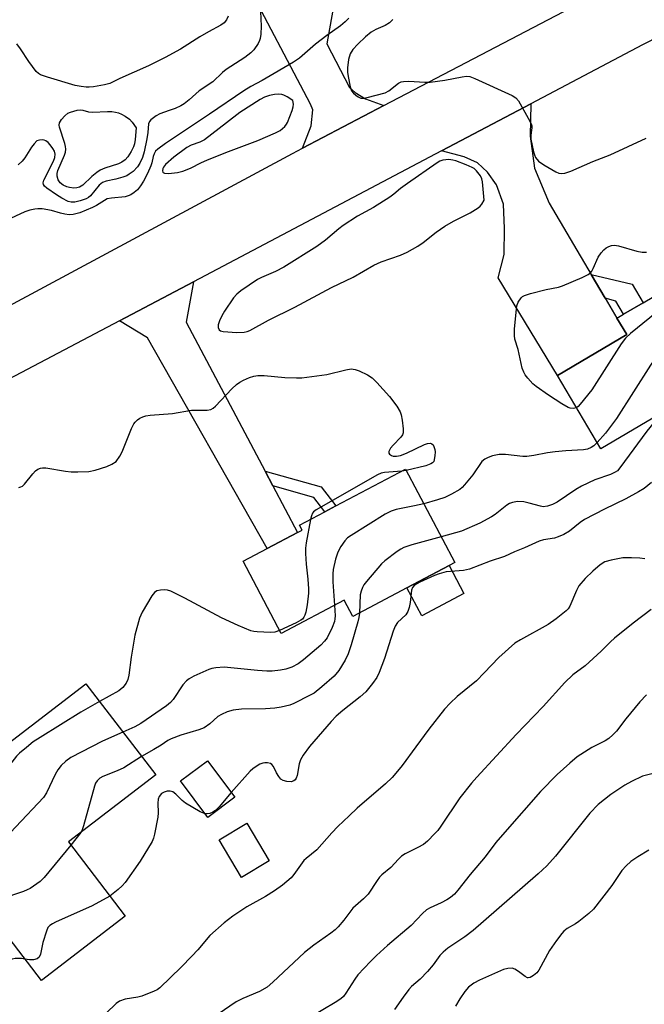
# Model space of a CAD drawing. Units: inches. Extents: x 1267765 to 1273765, y 529452 to 533452.
# Drawn here: x 1271714 to 1271882, y 530854 to 531119 of the extents above; entities that cross this region are included whole.
import ezdxf

# ---------------------------------------------------------------- set-up
doc = ezdxf.new("R2010")
doc.units = ezdxf.units.IN
doc.header["$MEASUREMENT"] = 0
for name, color, linetype in [('BLDG-Footprint', 5, 'Continuous'), ('CULTRL-Pad', 6, 'Continuous'), ('TRANS-Driveway', 251, 'Continuous'), ('TRANS-Non Street Sidewalk', 7, 'Continuous'), ('TRANS-Road', 130, 'Continuous'), ('Undefined', 1, 'Continuous')]:
    doc.layers.add(name, color=color, linetype=linetype)

msp = doc.modelspace()

# ---------------------------------------------------------------- linework, layer by layer
at = {"layer": 'BLDG-Footprint'}
for points, elevation in [([(1271919.02, 531025.11), (1271890.8, 531008.45), (1271887.68, 531013.73), (1271870.18, 531003.4), (1271858.52, 531023.15), (1271877.13, 531034.14), (1271874.52, 531038.57), (1271876.31, 531039.63), (1271881.55, 531042.72), (1271901.63, 531054.57)], 412.03), ([(1271818.1, 530966.03), (1271803.59, 530958.36), (1271801.26, 530962.77), (1271784.32, 530953.82), (1271774.08, 530973.2), (1271780.53, 530976.61), (1271788.73, 530980.95), (1271789.97, 530981.6), (1271789.27, 530982.93), (1271796.04, 530986.51), (1271798.98, 530988.07), (1271817.71, 530997.97), (1271831, 530972.85), (1271829.45, 530972.03)], 412.72), ([(1271742.46, 530877.81), (1271719.92, 530860.55), (1271702.49, 530883.3), (1271703.13, 530883.79), (1271686.53, 530905.46), (1271731.91, 530940.23), (1271750.66, 530915.77), (1271727.17, 530897.77)], 442.05), ([(1271771.89, 530909.76), (1271764.66, 530904.34), (1271757.29, 530914.17), (1271764.51, 530919.59)], 408.69), ([(1271781.14, 530892.72), (1271773.66, 530888.24), (1271767.64, 530898.29), (1271775.11, 530902.77)], 407.17)]:
    msp.add_lwpolyline(points, close=True, dxfattribs=dict(at, elevation=elevation))
at = {"layer": 'CULTRL-Pad'}
msp.add_lwpolyline([(1271833.42, 530964.52), (1271822.07, 530958.52), (1271818.1, 530966.03), (1271829.45, 530972.03)], close=True, dxfattribs=at)
at = {"layer": 'TRANS-Driveway'}
for points in [[(1271811.93, 531095.74), (1271790.04, 531084.26), (1271792.35, 531090.26), (1271792.85, 531094.58), (1271792.2, 531096.09), (1271774.55, 531129.68), (1271773.17, 531132.3), (1271768.83, 531140.57), (1271783.95, 531148.51), (1271798.22, 531121.35), (1271796.59, 531112.26), (1271802.72, 531100.54), (1271804.22, 531099.21), (1271806.94, 531097.5)], [(1271867.57, 531050.33), (1271871.37, 531043.9), (1271874.52, 531038.57), (1271877.13, 531034.14), (1271858.52, 531023.15), (1271842.6, 531049.41), (1271844.18, 531055.63), (1271844.34, 531062.7), (1271844.03, 531069.17), (1271842.18, 531074.36), (1271839.73, 531077.8), (1271837.04, 531080.29), (1271833.52, 531081.96), (1271827.41, 531083.52), (1271851.34, 531096.16), (1271851.24, 531087.47), (1271852.36, 531078.87), (1271856.3, 531069.43)], [(1271780, 530997.46), (1271782.12, 530993.46), (1271788.73, 530980.95), (1271780.53, 530976.61), (1271748.44, 531033.23), (1271740.9, 531037.84), (1271760.77, 531048.34), (1271758.82, 531037.52)]]:
    msp.add_lwpolyline(points, close=True, dxfattribs=at)
at = {"layer": 'TRANS-Non Street Sidewalk'}
for points in [[(1271871.37, 531043.9), (1271867.57, 531050.33), (1271878.6, 531047.72), (1271881.55, 531042.72), (1271876.31, 531039.63), (1271874.24, 531043.13)], [(1271782.12, 530993.46), (1271780, 530997.46), (1271795.1, 530993.26), (1271798.98, 530988.07), (1271796.04, 530986.51), (1271793.14, 530990.39)]]:
    msp.add_lwpolyline(points, close=True, dxfattribs=at)
at = {"layer": 'TRANS-Road'}
for points in [[(1271702.9, 531037.35, 0), (1271787.38, 531082.86, 0), (1271790.04, 531084.26, 0), (1271811.93, 531095.74, 0), (1271876.19, 531129.45, 0)], [(1271918.62, 531131.11, 0), (1271881.4, 531112.03, 0), (1271851.34, 531096.16, 0), (1271827.41, 531083.52, 0), (1271760.77, 531048.34, 0), (1271740.9, 531037.84, 0), (1271709.46, 531021.24, 0)]]:
    msp.add_polyline3d(points, dxfattribs=at)
at = {"layer": 'Undefined'}
for p, q in [((1271817.89, 530997.63, 414), (1271816.72, 530997.44, 414)), ((1271730.52, 530900.34, 410), (1271727.81, 530896.93, 410))]:
    msp.add_line(p, q, dxfattribs=at)
for points, elevation in [([(1271778.82, 531120.99), (1271778.96, 531117.02), (1271778.84, 531114.92), (1271778.67, 531113.75), (1271778.5, 531113.19), (1271778.12, 531112.4), (1271776.99, 531110.67), (1271776.16, 531109.86), (1271774.53, 531108.62), (1271769.56, 531105.38), (1271768.59, 531104.56), (1271765.98, 531102.11), (1271762.34, 531099.68), (1271759.61, 531097.24), (1271758.28, 531096.21), (1271757.34, 531095.63), (1271755.82, 531094.94), (1271754.25, 531094.34), (1271751.74, 531093.51), (1271750.72, 531092.92), (1271749.35, 531091.86), (1271748.99, 531091.45), (1271748.72, 531090.8), (1271748.54, 531088.5), (1271748.28, 531086.8), (1271747.56, 531083.27), (1271747.09, 531081.71), (1271746.38, 531080.21), (1271745.71, 531079.23), (1271744.59, 531078.02), (1271743.54, 531077.22), (1271742.86, 531076.83), (1271741.8, 531076.44), (1271739.88, 531075.92), (1271737.36, 531075.4), (1271736.31, 531075), (1271735.46, 531074.29), (1271733.14, 531071.47), (1271732.57, 531071), (1271731.93, 531070.66), (1271730.31, 531070.07), (1271728.93, 531069.74), (1271727.9, 531069.75), (1271727.14, 531069.95), (1271725.42, 531070.78), (1271723.96, 531071.7), (1271721.36, 531073.51), (1271720.8, 531074.04), (1271720.54, 531074.46), (1271720.42, 531074.91), (1271720.56, 531075.66), (1271723.17, 531080.8), (1271723.53, 531081.78), (1271723.63, 531082.63), (1271723.42, 531083.42), (1271723.02, 531084.18), (1271722.33, 531085.13), (1271721.74, 531085.77), (1271721.11, 531086.22), (1271720.65, 531086.4), (1271720.16, 531086.48), (1271719.43, 531086.44), (1271718.75, 531086.18), (1271717.97, 531085.43), (1271717.29, 531084.51), (1271715.46, 531081.62), (1271714.75, 531080.73), (1271713.66, 531079.76)], 416), ([(1271802.53, 531119.23), (1271801.53, 531118.2), (1271800.26, 531117.15), (1271796.61, 531114.51), (1271793.59, 531112.19), (1271789.21, 531108.45), (1271787.6, 531107.36), (1271782.49, 531104.29), (1271779.2, 531102.41), (1271776.17, 531100.81), (1271774.33, 531099.69), (1271765.1, 531093.36), (1271753.22, 531085.48), (1271751.19, 531083.97), (1271750.6, 531083.41), (1271750.19, 531082.75), (1271749.96, 531082.03), (1271749.61, 531080.28), (1271749.35, 531079.5), (1271748.42, 531077.44), (1271747.37, 531075.37), (1271746.58, 531074.14), (1271745.7, 531073.09), (1271744.88, 531072.36), (1271743.96, 531071.75), (1271743.22, 531071.4), (1271742.41, 531071.2), (1271738.73, 531070.82), (1271737.63, 531070.59), (1271736.85, 531070.23), (1271734.69, 531068.82), (1271733.67, 531068.29), (1271730.25, 531066.9), (1271728.44, 531066.4), (1271727.35, 531066.36), (1271726.22, 531066.52), (1271725.1, 531066.77), (1271722.61, 531067.53), (1271720.1, 531067.95), (1271718.96, 531067.97), (1271718.13, 531067.89), (1271716.81, 531067.58), (1271715.5, 531067.15), (1271709.14, 531064.2)], 414), ([(1271770.08, 531119.72), (1271769.64, 531118.74), (1271769, 531117.92), (1271768.1, 531117.28), (1271764.84, 531115.56), (1271762.51, 531114.21), (1271757.26, 531110.87), (1271753.21, 531108.61), (1271748.74, 531106.42), (1271741.04, 531102.95), (1271738.27, 531101.61), (1271736.85, 531101.25), (1271733.96, 531100.74), (1271732.8, 531100.61), (1271731.96, 531100.62), (1271730.58, 531100.81), (1271728.96, 531101.14), (1271721.58, 531103.3), (1271719.69, 531103.99), (1271719.11, 531104.36), (1271718.57, 531104.87), (1271716.52, 531107.55), (1271714.31, 531110.95), (1271713.31, 531112.34)], 418), ([(1271814.34, 531118.8), (1271813.41, 531117.96), (1271812.25, 531117.21), (1271809.72, 531116.11), (1271808.51, 531115.4), (1271806.94, 531114.21), (1271804.89, 531112.21), (1271803.56, 531110.73), (1271802.85, 531109.62), (1271802.42, 531108.13), (1271802.13, 531105.88), (1271802.13, 531104.67), (1271802.29, 531103.54), (1271802.9, 531100.73), (1271803.26, 531099.68), (1271803.73, 531099.02), (1271804.34, 531098.47), (1271805.02, 531098.01), (1271805.74, 531097.72), (1271806.56, 531097.72), (1271807.41, 531097.87), (1271812.25, 531099.17), (1271813.28, 531099.7), (1271815.88, 531101.68), (1271816.59, 531102.05), (1271817.14, 531102.2), (1271818.58, 531102.3), (1271822.93, 531102.02), (1271824.36, 531102.03), (1271828.27, 531102.56), (1271832.97, 531103.43), (1271834.13, 531103.57), (1271834.98, 531103.5), (1271836.35, 531103.01), (1271846.35, 531098.38), (1271847.34, 531097.78), (1271848.09, 531096.95), (1271850.68, 531092.32), (1271851.45, 531090.77), (1271851.63, 531090.24), (1271851.68, 531089.69), (1271851.36, 531087.71), (1271851.35, 531086.66), (1271852.09, 531083.29), (1271852.33, 531082.49), (1271852.67, 531081.75), (1271853.48, 531080.74), (1271854.85, 531079.75), (1271858.12, 531077.86), (1271858.9, 531077.55), (1271859.6, 531077.45), (1271860.49, 531077.56), (1271862.1, 531078.09), (1271867.99, 531080.67), (1271872.68, 531082.46), (1271882.32, 531086.96)], 412), ([(1271863.63, 531014.49), (1271863.21, 531014.33), (1271862.72, 531014.28), (1271861.95, 531014.38), (1271861.44, 531014.55), (1271859.72, 531015.52), (1271856.14, 531017.89), (1271852.82, 531020.21), (1271851.92, 531020.94), (1271850.59, 531022.41), (1271849.9, 531023.31), (1271849.47, 531024.03), (1271849.08, 531025.14), (1271847.94, 531030.11), (1271847.11, 531032.89), (1271846.97, 531033.89), (1271847.03, 531035.65), (1271847.59, 531041.83), (1271847.97, 531042.88), (1271848.78, 531043.99), (1271849.18, 531044.34), (1271849.66, 531044.61), (1271851.29, 531045.15), (1271855.49, 531046.3), (1271858.78, 531046.93), (1271859.86, 531047.22), (1271865.19, 531049.52), (1271866.74, 531050.28), (1271867.39, 531050.77), (1271867.73, 531051.2), (1271868.14, 531051.95), (1271869.46, 531054.91), (1271870.25, 531056.09), (1271871.02, 531056.92), (1271871.65, 531057.46), (1271872.34, 531057.83), (1271873.08, 531058.06), (1271873.86, 531058.15), (1271874.94, 531058.03), (1271879.89, 531056.59), (1271881.3, 531056.34), (1271882.44, 531056.28)], 414), ([(1271900.08, 531053.66), (1271899.97, 531052.53), (1271899.62, 531051.47), (1271898.86, 531050.31), (1271898.07, 531049.5), (1271896.22, 531048.08), (1271891.91, 531045.37), (1271889.95, 531044), (1271878.17, 531034.41), (1271876.85, 531033.22), (1271875.68, 531031.67), (1271867.74, 531019.25), (1271864.67, 531015.43), (1271864.09, 531014.83), (1271863.63, 531014.49)], 414), ([(1271909.1, 531041.91), (1271907.93, 531041.16), (1271906.63, 531040.5), (1271896.28, 531035.92), (1271894.69, 531035.13), (1271893.2, 531034.13), (1271887.15, 531029.71), (1271885.52, 531028.41), (1271884.54, 531027.33), (1271883.49, 531025.9), (1271874.39, 531011.57), (1271871.43, 531007.64), (1271869.17, 531005.11)], 412), ([(1271739.98, 531000), (1271740.96, 531001.47), (1271741.64, 531002.65), (1271744.14, 531008.88), (1271744.77, 531010.17), (1271745.1, 531010.61), (1271745.72, 531011.19), (1271746.4, 531011.68), (1271747.14, 531012.07), (1271747.99, 531012.3), (1271749.17, 531012.46), (1271755.13, 531012.92), (1271760.23, 531013.87), (1271764.49, 531013.82), (1271765.42, 531013.99), (1271766.05, 531014.33), (1271766.69, 531014.89), (1271771.06, 531019.6), (1271772.32, 531020.75), (1271773.22, 531021.37), (1271774.18, 531021.93), (1271775.83, 531022.61), (1271776.96, 531022.96), (1271778.09, 531023.12), (1271779.77, 531023.12), (1271785.31, 531022.63), (1271788.48, 531022.5), (1271789.92, 531022.52), (1271796.55, 531023.38), (1271801.74, 531024.7), (1271803.14, 531024.9), (1271804.19, 531024.78), (1271805.25, 531024.41), (1271807.56, 531023.32), (1271808.74, 531022.51), (1271809.99, 531021.25), (1271813.4, 531017.53), (1271815.36, 531014.87), (1271816.3, 531013.37), (1271816.59, 531012.55), (1271816.85, 531011.12), (1271817.13, 531008.8), (1271817.1, 531007.7), (1271816.93, 531007.2), (1271816.46, 531006.53), (1271814.39, 531004.45), (1271813.66, 531003.58), (1271813.24, 531002.7), (1271813.25, 531002.31), (1271813.42, 531001.98), (1271813.92, 531001.61), (1271814.43, 531001.49), (1271815.29, 531001.46), (1271816.36, 531001.62), (1271817.97, 531002.24), (1271822.81, 531004.63), (1271823.64, 531004.9), (1271824.42, 531004.94), (1271824.79, 531004.8), (1271825.11, 531004.5), (1271825.35, 531004.05), (1271825.59, 531003.25), (1271825.67, 531002.64), (1271825.62, 531001.52), (1271825.31, 531000)], 414), ([(1271886.45, 531013.01), (1271882.53, 531008.18), (1271876.54, 531000)], 410), ([(1271869.17, 531005.11), (1271868.3, 531004.25), (1271867.62, 531003.78), (1271866.63, 531003.38), (1271865.57, 531003.14), (1271860.77, 531002.93), (1271857.89, 531002.65), (1271855.88, 531002.38), (1271852.23, 531001.64), (1271850.33, 531001.36), (1271849.21, 531001.39), (1271844.61, 531001.88), (1271842.84, 531001.87), (1271841.12, 531001.53), (1271839.88, 531001.13), (1271838.99, 531000.65), (1271838.21, 531000)], 412), ([(1271713.86, 530993.02), (1271714.4, 530993.18), (1271714.86, 530993.42), (1271715.42, 530993.91), (1271717.61, 530996.69), (1271718.35, 530997.52), (1271718.99, 530998), (1271719.73, 530998.27), (1271720.27, 530998.34), (1271721.14, 530998.29), (1271726.45, 530997.39), (1271727.93, 530997.21), (1271729.7, 530997.21), (1271732.66, 530997.34), (1271734.4, 530997.66), (1271737.5, 530998.68), (1271738.87, 530999.28), (1271739.98, 531000)], 414), ([(1271825.31, 531000), (1271824.95, 530999.68), (1271824.5, 530999.42), (1271823.16, 530998.89), (1271817.89, 530997.63)], 414), ([(1271838.21, 531000), (1271835.84, 530996.48), (1271833.57, 530993.72), (1271832.96, 530993.08), (1271832.29, 530992.54), (1271830.08, 530991.21), (1271828.28, 530990.32), (1271826.36, 530989.71), (1271822.62, 530988.69)], 412), ([(1271876.54, 531000), (1271875.06, 530997.98), (1271874.63, 530997.54), (1271874.06, 530997.12), (1271872.76, 530996.55), (1271868.53, 530995.1), (1271865.02, 530993.43), (1271863.49, 530992.54), (1271858.49, 530989.12), (1271857.24, 530988.43), (1271855.89, 530987.99), (1271854.74, 530987.88), (1271853.94, 530988), (1271850.9, 530988.85), (1271849.46, 530989.17), (1271847.81, 530989.24), (1271846.45, 530989.03), (1271845.66, 530988.72), (1271844.92, 530988.31), (1271841.82, 530985.81), (1271840.86, 530985.14), (1271837.65, 530983.42), (1271832.8, 530981.29), (1271827.34, 530979.76)], 410), ([(1271816.72, 530997.44), (1271812.05, 530997.06), (1271811.23, 530996.89), (1271810.16, 530996.43), (1271793.71, 530987.01), (1271793.05, 530986.47), (1271792.76, 530986.11), (1271792.45, 530985.46), (1271792.19, 530984.47)], 414), ([(1271883.83, 530994.4), (1271881.82, 530992.79), (1271880.32, 530991.85), (1271876.94, 530990), (1271871.18, 530987.2), (1271865.84, 530984.44), (1271864.65, 530983.67), (1271861.75, 530981.3), (1271860.28, 530980.45), (1271858.71, 530979.74), (1271857.71, 530979.41), (1271854.78, 530978.94), (1271853.66, 530978.66), (1271849.68, 530976.79), (1271847.02, 530975.71), (1271844.31, 530974.47), (1271840.45, 530973.24), (1271834.92, 530971.1), (1271833.26, 530970.74), (1271828.66, 530970.33), (1271826.8, 530969.86), (1271825.51, 530969.36), (1271821.56, 530967.58), (1271820.1, 530966.76), (1271819.6, 530966.17), (1271819.35, 530965.47), (1271818.96, 530962.15), (1271818.69, 530960.78), (1271818.38, 530959.73), (1271817.84, 530958.85), (1271815.61, 530956.74), (1271814.98, 530955.78), (1271814.45, 530954.41), (1271812.04, 530947.09), (1271810.64, 530943.29), (1271810.02, 530942), (1271808.85, 530940.34), (1271807.04, 530938.08), (1271805.54, 530936.73), (1271800.85, 530933.13), (1271799.11, 530931.58), (1271797.75, 530930.15), (1271791.97, 530923.43), (1271790.25, 530921.07), (1271789.51, 530919.83), (1271789.17, 530918.76), (1271788.64, 530915.66), (1271788.35, 530914.92), (1271788.09, 530914.5), (1271787.75, 530914.18), (1271787.02, 530913.96), (1271785.87, 530913.99), (1271784.86, 530914.29), (1271784.27, 530914.67), (1271783.7, 530915.32), (1271783.08, 530916.32), (1271782.26, 530918.02), (1271781.83, 530918.58), (1271781.42, 530918.81), (1271780.7, 530919), (1271779.93, 530919.05), (1271779.42, 530918.98), (1271778.64, 530918.67), (1271777.89, 530918.23), (1271776.68, 530917.39), (1271776.02, 530916.81), (1271770.94, 530911.02)], 408), ([(1271822.62, 530988.69), (1271820.17, 530988.08), (1271815.19, 530987.16), (1271813.84, 530986.72), (1271812.29, 530985.84), (1271803.15, 530980.16), (1271802.18, 530979.47), (1271801.44, 530978.74), (1271800.31, 530977.16), (1271799.54, 530975.66), (1271798.96, 530973.75), (1271798.29, 530970.98), (1271798.18, 530969.81), (1271798.18, 530967.71), (1271798.64, 530961.39)], 412), ([(1271792.19, 530984.47), (1271791.03, 530978.19), (1271790.83, 530976.73), (1271790.83, 530975.29), (1271791, 530972.41), (1271791.47, 530968.4), (1271791.68, 530965.77), (1271791.64, 530964.63), (1271791.31, 530961.49), (1271790.98, 530959.51), (1271790.7, 530958.69), (1271790.44, 530958.18), (1271790.02, 530957.66), (1271789.63, 530957.34), (1271788.34, 530956.64), (1271783.9, 530954.62)], 414), ([(1271827.34, 530979.76), (1271819.41, 530977.63), (1271817.26, 530976.89), (1271816.5, 530976.47), (1271815.51, 530975.8), (1271812.15, 530973.3), (1271811.24, 530972.53), (1271807.24, 530967.81), (1271806.54, 530966.86), (1271806.15, 530966.15), (1271805.79, 530965.18), (1271805.59, 530964.2), (1271805.33, 530959.27)], 410), ([(1271882.03, 530973.88), (1271880.69, 530974.03), (1271878.38, 530974.15), (1271876.08, 530974.12), (1271872.94, 530973.51), (1271871.27, 530973.02), (1271870, 530972.25), (1271868.03, 530970.58), (1271865.96, 530968.57), (1271864.3, 530966.61), (1271863.63, 530965.34), (1271861.82, 530961.16), (1271861.39, 530960.46), (1271860.83, 530959.85), (1271858.22, 530957.71), (1271856.06, 530956.22), (1271848.61, 530952.13), (1271847.12, 530951.18), (1271842.82, 530947.39), (1271838.89, 530943.2), (1271836.8, 530941.11), (1271831.6, 530936.83), (1271829.71, 530935.1), (1271828.21, 530933.44), (1271823.95, 530928.11), (1271820.53, 530923.35), (1271816.81, 530918.36), (1271815.58, 530916.79), (1271814.14, 530915.12), (1271812.37, 530913.39), (1271804.75, 530906.84), (1271802.56, 530904.82), (1271799.59, 530901.89), (1271797.95, 530900.19), (1271793.88, 530895.65), (1271791.05, 530893.36), (1271790.44, 530892.75), (1271787.74, 530888.98), (1271786.97, 530888.08), (1271784.68, 530886.17), (1271782.55, 530884.66), (1271780.11, 530883.11), (1271775.11, 530880.33), (1271771.36, 530877.8), (1271769.06, 530876.06), (1271765.15, 530872.61), (1271761.96, 530868.78), (1271760.37, 530867.06), (1271757.51, 530864.1), (1271751.73, 530858.51), (1271751, 530858.03), (1271750.21, 530857.64), (1271746.93, 530856.3), (1271745.81, 530856.01), (1271742.42, 530855.51), (1271740.95, 530855), (1271740.05, 530854.36), (1271737.36, 530851.71)], 406), ([(1271783.9, 530954.62), (1271782.63, 530954.19), (1271781.47, 530954.09), (1271777.9, 530954.2), (1271777.02, 530954.3), (1271776.2, 530954.5), (1271772.81, 530955.91), (1271768.3, 530958), (1271758.5, 530963.31), (1271754.68, 530965.14), (1271753.77, 530965.43), (1271753.02, 530965.52), (1271751.95, 530965.48), (1271750.95, 530965.25), (1271750.32, 530964.79), (1271749.63, 530963.88), (1271747, 530959.56), (1271746.29, 530957.95), (1271745, 530953.39), (1271744.05, 530947.41), (1271743.39, 530942.58), (1271743.11, 530941.47), (1271742.67, 530940.42), (1271741.82, 530939.32), (1271740.7, 530938.4), (1271735.54, 530935.5)], 414), ([(1271798.64, 530961.39), (1271798.82, 530958.59), (1271798.78, 530957.75), (1271798.64, 530956.99), (1271798.07, 530955.43), (1271796.64, 530952.61), (1271795.99, 530951.7), (1271794.99, 530950.7), (1271790.37, 530946.7), (1271788.92, 530945.67), (1271787.18, 530944.79), (1271785.54, 530944.23), (1271784.14, 530943.9), (1271781.88, 530943.67), (1271780.48, 530943.64), (1271778.01, 530943.81), (1271769.02, 530944.77), (1271766.8, 530944.59), (1271765.72, 530944.36), (1271764.9, 530944.08), (1271760.89, 530942.31), (1271759.61, 530941.6), (1271758.91, 530941.11), (1271757.96, 530940), (1271755.34, 530936.05), (1271754.64, 530935.29), (1271753.49, 530934.39), (1271746.68, 530929.6), (1271745.01, 530928.69), (1271741.82, 530927.3)], 412), ([(1271883.66, 530960.28), (1271878.83, 530956.54), (1271873.84, 530952.58), (1271872.77, 530951.6), (1271870.3, 530949.08), (1271867.07, 530946.08), (1271865.95, 530945.14), (1271862.69, 530942.7), (1271860.51, 530940.67), (1271854.71, 530934.14), (1271847.46, 530926.63), (1271836.84, 530915.15), (1271835.47, 530913.58), (1271832.33, 530909.61), (1271827.22, 530902), (1271826.38, 530900.85), (1271825.64, 530900), (1271823.63, 530898.01), (1271822.54, 530897.12), (1271821.06, 530896.25), (1271817.62, 530894.55), (1271816.62, 530893.94), (1271815.81, 530893.18), (1271813.81, 530890.93), (1271811.35, 530888.92), (1271810.78, 530888.3), (1271810.11, 530887.4), (1271807.69, 530883.7), (1271806.46, 530882.46), (1271803.57, 530879.98), (1271801.12, 530876.73), (1271799.64, 530874.97), (1271798.84, 530874.14), (1271797.69, 530873.23), (1271793.09, 530870.02), (1271790.59, 530868.09), (1271782.09, 530860.06), (1271780.53, 530858.75), (1271778.55, 530857.57), (1271774.05, 530855.69), (1271772.27, 530854.78), (1271767.43, 530851.43)], 404), ([(1271805.33, 530959.27), (1271805.16, 530958.07), (1271804.89, 530956.94), (1271803.1, 530950.78), (1271802.33, 530948.36), (1271801.53, 530946.61), (1271799.78, 530943.83), (1271798.53, 530942.32), (1271795.24, 530939.42), (1271793.16, 530937.8), (1271792.16, 530937.23), (1271787.75, 530934.99), (1271786.62, 530934.56), (1271784.36, 530933.99), (1271782.65, 530933.74), (1271780.08, 530933.57), (1271773.68, 530933.47), (1271771.46, 530933.18), (1271769.83, 530932.75), (1271768.29, 530932.06), (1271767.32, 530931.48), (1271765.19, 530929.55), (1271763.61, 530928.47), (1271762.22, 530927.94), (1271757.36, 530926.49), (1271754.78, 530925.51), (1271753.92, 530925.04), (1271752.14, 530923.81), (1271750.13, 530922.58), (1271746.82, 530920.77)], 410), ([(1271882.46, 530937.27), (1271880.7, 530935.47), (1271876.92, 530930.84), (1271874.43, 530927.57), (1271873.45, 530926.52), (1271872.34, 530925.6), (1271871.39, 530924.94), (1271867.81, 530923.14), (1271863.82, 530920.61), (1271861.83, 530918.97), (1271858.42, 530915.89), (1271853.98, 530911.32), (1271844.39, 530900.41), (1271842.02, 530897.59), (1271839.16, 530893.79), (1271835.05, 530888.99), (1271831.78, 530884.82), (1271830.84, 530883.74), (1271829.82, 530882.81), (1271828.86, 530882.18), (1271827.29, 530881.38), (1271824.32, 530880.09), (1271823.33, 530879.49), (1271822.26, 530878.49), (1271819.27, 530875.3), (1271812.93, 530869.89), (1271809.95, 530867.24), (1271808.32, 530865.65), (1271804.93, 530862.06), (1271804.08, 530860.9), (1271801.72, 530857.09), (1271801.06, 530856.26), (1271800.33, 530855.56), (1271798.86, 530854.58), (1271788.92, 530848.68)], 402), ([(1271735.54, 530935.5), (1271730.55, 530932.66), (1271719.6, 530925.86), (1271717.76, 530924.66), (1271715.89, 530923.18), (1271714.06, 530921.65), (1271713.26, 530920.83), (1271705.68, 530911.15), (1271699.03, 530903.27), (1271698.05, 530902.19), (1271697.12, 530901.5), (1271695.24, 530900.62), (1271693.86, 530900.12), (1271691.18, 530899.38)], 414), ([(1271741.82, 530927.3), (1271736.36, 530924.88), (1271727.87, 530920.43), (1271726.46, 530919.48), (1271725.22, 530918.28), (1271724.33, 530917.16), (1271723.65, 530915.89), (1271721.26, 530910.93), (1271720.46, 530909.72), (1271705.53, 530893.92), (1271704.18, 530892.77), (1271703.17, 530892.15), (1271701.85, 530891.49), (1271700.74, 530891.16), (1271697.84, 530890.69)], 412), ([(1271746.82, 530920.77), (1271742.07, 530917.72), (1271740.24, 530916.88), (1271736.42, 530915.36), (1271735.66, 530914.94), (1271734.9, 530914.23), (1271734.47, 530913.55), (1271734.16, 530912.74), (1271731.28, 530902.14), (1271730.89, 530901.03), (1271730.52, 530900.34)], 410), ([(1271886.02, 530916.61), (1271881.4, 530915.42), (1271878.43, 530914.05), (1271876.62, 530913.02), (1271872.85, 530910.56), (1271869.44, 530907.84), (1271867.2, 530905.47), (1271857.99, 530893.9), (1271855.72, 530891.34), (1271853.37, 530889.19), (1271845.68, 530882.44), (1271835.91, 530873.99), (1271833.66, 530872.23), (1271829.11, 530869.18), (1271827.84, 530868.15), (1271826.91, 530867.2), (1271825.11, 530864.71), (1271823.62, 530862.98), (1271821.66, 530860.9), (1271819.37, 530858.89), (1271818.61, 530858.07), (1271817.08, 530856.08), (1271814.73, 530852.77)], 400), ([(1271763.92, 530905.33), (1271762.57, 530905.89), (1271758.67, 530908.17), (1271757.75, 530908.92), (1271756.08, 530910.65), (1271755.19, 530911.25), (1271754.5, 530911.44), (1271753.7, 530911.4), (1271752.91, 530911.17), (1271752.23, 530910.76), (1271751.54, 530910), (1271751.29, 530909.29), (1271751.22, 530908.22), (1271751.25, 530905.62), (1271751.16, 530904.45), (1271750.31, 530899.9), (1271750.02, 530898.79), (1271749.64, 530897.86), (1271746.45, 530892.61), (1271742.4, 530886.9), (1271741.63, 530885.99), (1271740.59, 530884.94), (1271738.32, 530883.21)], 408), ([(1271770.94, 530911.02), (1271767.68, 530907.23), (1271766.67, 530906.2), (1271765.97, 530905.75), (1271765.21, 530905.44), (1271764.43, 530905.29), (1271763.92, 530905.33)], 408), ([(1271727.81, 530896.93), (1271720.64, 530888.17), (1271719.56, 530887.17), (1271716.92, 530885.29), (1271716.15, 530884.88), (1271715.09, 530884.44), (1271709.06, 530882.4), (1271707.95, 530882.27), (1271704.88, 530882.41), (1271704.19, 530882.32), (1271703.44, 530882.06)], 410), ([(1271883.05, 530895.56), (1271880.14, 530893.79), (1271878.24, 530892.48), (1271876.97, 530891.32), (1271875.82, 530890.05), (1271873.15, 530886.04), (1271868.25, 530879.69), (1271866.98, 530878.53), (1271864.3, 530876.36), (1271863.36, 530875.72), (1271861.18, 530874.47), (1271860.28, 530873.78), (1271859.68, 530873.15), (1271858.26, 530871.25), (1271856.4, 530868.57), (1271853.55, 530863.3), (1271853.01, 530862.61), (1271852.12, 530861.86), (1271851.18, 530861.32), (1271850.71, 530861.23), (1271850.49, 530861.27), (1271849.84, 530861.6), (1271848.1, 530862.98), (1271847.13, 530863.59), (1271846.33, 530863.81), (1271845.2, 530863.72), (1271844.06, 530863.45), (1271843.23, 530863.15), (1271837.57, 530860.59), (1271836.03, 530859.77), (1271834.67, 530858.76), (1271833.62, 530857.59), (1271832.29, 530855.64), (1271831.15, 530853.63)], 398), ([(1271738.32, 530883.21), (1271733.53, 530880.55), (1271723.7, 530876.18), (1271722.9, 530875.79), (1271722.18, 530875.33), (1271721.7, 530874.78), (1271721.27, 530873.77), (1271720.3, 530870.73), (1271719.65, 530867.59), (1271719.35, 530866.84), (1271718.82, 530866.38), (1271717.83, 530866.11), (1271716.74, 530866.06), (1271715.52, 530866.29)], 408), ([(1271715.52, 530866.29), (1271714.58, 530866.44), (1271713.75, 530866.48), (1271712.92, 530866.42), (1271712.07, 530866.25), (1271709.55, 530865.56), (1271705.13, 530863.97), (1271703.87, 530863.28), (1271700.19, 530860.79), (1271699.05, 530860.16), (1271692.58, 530857.63), (1271686.83, 530855.55), (1271685.5, 530854.95), (1271684.04, 530853.99)], 408)]:
    msp.add_lwpolyline(points, dxfattribs=dict(at, elevation=elevation))
for points, elevation in [([(1271783.68, 531098.73), (1271782.58, 531098.67), (1271781.22, 531098.44), (1271779.83, 531097.92), (1271778.68, 531097.31), (1271773.24, 531093.84), (1271769.68, 531091.02), (1271763.72, 531086.51), (1271762.49, 531085.85), (1271760.18, 531085.04), (1271759.02, 531084.42), (1271755.52, 531081.8), (1271753.25, 531079.84), (1271752.71, 531079.18), (1271752.53, 531078.77), (1271752.46, 531078.19), (1271752.55, 531077.81), (1271752.65, 531077.67), (1271753.03, 531077.49), (1271754.11, 531077.43), (1271756.52, 531077.67), (1271757.9, 531078.05), (1271759.99, 531078.87), (1271762.97, 531080.4), (1271764.35, 531081.01), (1271769.48, 531083.11), (1271778.04, 531086.3), (1271782.85, 531088.36), (1271784.05, 531089.02), (1271785.27, 531090.08), (1271785.78, 531090.7), (1271786.06, 531091.18), (1271787.32, 531094.35), (1271787.56, 531095.36), (1271787.61, 531096.07), (1271787.45, 531097.11), (1271785.95, 531098.03), (1271785.01, 531098.51), (1271784.48, 531098.67)], 412), ([(1271733.69, 531093.94), (1271737.7, 531094.15), (1271738.82, 531094.09), (1271739.86, 531093.94), (1271740.65, 531093.74), (1271741.43, 531093.42), (1271742.43, 531092.84), (1271743.61, 531092.03), (1271744.35, 531091.27), (1271745.38, 531089.74), (1271745.13, 531086.58), (1271744.95, 531085.44), (1271744.71, 531084.59), (1271744.07, 531083.34), (1271743.14, 531081.93), (1271742.43, 531081.09), (1271741.58, 531080.45), (1271740.6, 531080.05), (1271737.01, 531078.91), (1271735.7, 531078.33), (1271734.78, 531077.7), (1271733.46, 531076.64), (1271731.06, 531074.35), (1271730.19, 531073.81), (1271729.48, 531073.58), (1271728.65, 531073.52), (1271727.52, 531073.64), (1271726.73, 531073.87), (1271725.75, 531074.31), (1271724.95, 531074.95), (1271724.41, 531075.78), (1271724.15, 531076.73), (1271724.18, 531077.48), (1271724.37, 531078.25), (1271726.12, 531082.33), (1271726.38, 531083.15), (1271726.49, 531083.96), (1271726.42, 531084.74), (1271726.25, 531085.5), (1271724.79, 531089.94), (1271724.72, 531090.46), (1271724.8, 531091.04), (1271725.31, 531091.95), (1271726.21, 531092.98), (1271727.05, 531093.66), (1271727.75, 531093.95), (1271729.56, 531094.46), (1271730.35, 531094.58), (1271731.1, 531094.48), (1271732.58, 531094.02)], 418), ([(1271829.32, 531081.17), (1271827.72, 531081.03), (1271826.96, 531080.75), (1271826.24, 531080.32), (1271818.23, 531074.79), (1271816.37, 531073.41), (1271814.57, 531071.87), (1271813.47, 531071.08), (1271809.12, 531068.29), (1271804.86, 531065.95), (1271800.99, 531063.44), (1271799.83, 531062.55), (1271796.2, 531059.52), (1271793.89, 531057.84), (1271785.08, 531052.27), (1271782.78, 531051.12), (1271779.03, 531049.51), (1271778.01, 531048.99), (1271773.46, 531045.88), (1271772.41, 531044.98), (1271771.51, 531044), (1271769.1, 531040.44), (1271768.35, 531039.21), (1271767.75, 531037.88), (1271767.41, 531036.8), (1271767.4, 531036.05), (1271767.68, 531035.44), (1271768.03, 531035.14), (1271768.71, 531034.93), (1271772.44, 531034.74), (1271774.4, 531034.77), (1271775.18, 531034.93), (1271775.91, 531035.2), (1271780.9, 531037.99), (1271788.02, 531041.55), (1271797.84, 531046.76), (1271803.65, 531049.54), (1271809.26, 531052.8), (1271811.23, 531053.66), (1271816.42, 531055.51), (1271818.19, 531056.28), (1271821.03, 531057.95), (1271822.51, 531058.92), (1271825.99, 531061.66), (1271828.29, 531063.3), (1271830.61, 531064.67), (1271835.05, 531066.9), (1271837.23, 531068.22), (1271837.74, 531068.67), (1271838.2, 531069.21), (1271838.84, 531070.32), (1271838.37, 531075.22), (1271838.19, 531076.05), (1271837.84, 531076.82), (1271836.79, 531078.19), (1271836.16, 531078.77), (1271835.67, 531079.08), (1271834.04, 531079.79), (1271831.25, 531080.85), (1271830.4, 531081.07)], 412)]:
    msp.add_lwpolyline(points, close=True, dxfattribs=dict(at, elevation=elevation))

doc.saveas('drawing.dxf')
